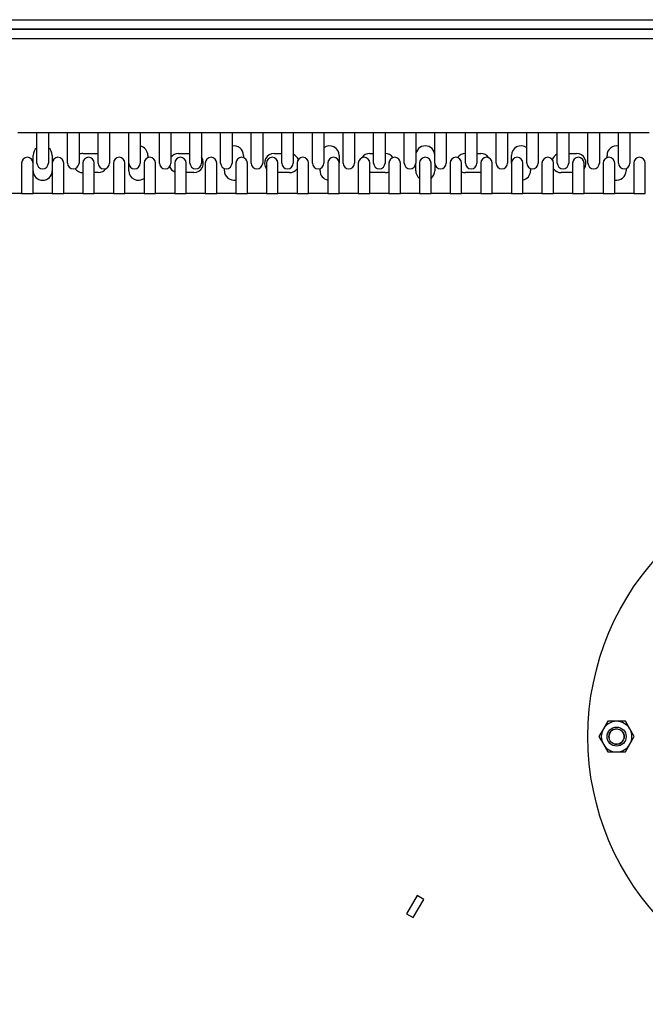
# Model space of a CAD drawing. Units: millimetres. Extents: x 1203 to 8675, y 884 to 7992.
# Drawn here: x 1672 to 1835, y 3377 to 3634 of the extents above; entities that cross this region are included whole.
import ezdxf

# ---------------------------------------------------------------- set-up
doc = ezdxf.new("R2010")
doc.units = ezdxf.units.MM
doc.layers.add('Default', color=7, linetype='Continuous')
doc.layers.add('DUMMY_563404151-', color=7, linetype='Continuous')

# ---------------------------------------------------------------- blocks, each defined once
blk = doc.blocks.new('SE5')
at = {"layer": 'DUMMY_563404151-', "color": 7, "linetype": 'Continuous'}
for p, q in [((1368.1, 3634.02), (1889.6, 3634.02)), ((1368.1, 3631.52), (1889.6, 3631.52)), ((1887.6, 3631.52), (1368.1, 3631.52)), ((1887.6, 3629.02), (1368.1, 3629.02)), ((1671.1, 3604.52), (1676.1, 3604.52)), ((1676.1, 3596.52), (1676.1, 3604.52)), ((1676.1, 3604.52), (1679.1, 3604.52)), ((1679.1, 3604.52), (1684.1, 3604.52)), ((1679.1, 3604.52), (1679.1, 3596.52)), ((1684.1, 3596.52), (1684.1, 3604.52)), ((1684.1, 3604.52), (1687.1, 3604.52)), ((1687.1, 3604.52), (1692.1, 3604.52)), ((1687.1, 3604.52), (1687.1, 3596.52)), ((1692.1, 3596.52), (1692.1, 3604.52)), ((1692.1, 3604.52), (1695.1, 3604.52)), ((1695.1, 3604.52), (1700.1, 3604.52)), ((1695.1, 3604.52), (1695.1, 3596.52)), ((1700.1, 3596.52), (1700.1, 3604.52)), ((1700.1, 3604.52), (1703.1, 3604.52)), ((1703.1, 3604.52), (1708.1, 3604.52)), ((1703.1, 3604.52), (1703.1, 3596.52)), ((1708.1, 3596.52), (1708.1, 3604.52)), ((1708.1, 3604.52), (1711.1, 3604.52)), ((1711.1, 3604.52), (1716.1, 3604.52)), ((1711.1, 3604.52), (1711.1, 3596.52)), ((1716.1, 3596.52), (1716.1, 3604.52)), ((1716.1, 3604.52), (1719.1, 3604.52)), ((1719.1, 3604.52), (1724.1, 3604.52)), ((1719.1, 3604.52), (1719.1, 3596.52)), ((1724.1, 3596.52), (1724.1, 3604.52)), ((1724.1, 3604.52), (1727.1, 3604.52)), ((1727.1, 3604.52), (1732.1, 3604.52)), ((1727.1, 3604.52), (1727.1, 3596.52)), ((1732.1, 3596.52), (1732.1, 3604.52)), ((1732.1, 3604.52), (1735.1, 3604.52)), ((1735.1, 3604.52), (1740.1, 3604.52)), ((1735.1, 3604.52), (1735.1, 3596.52)), ((1740.1, 3596.52), (1740.1, 3604.52)), ((1740.1, 3604.52), (1743.1, 3604.52)), ((1743.1, 3604.52), (1748.1, 3604.52)), ((1743.1, 3604.52), (1743.1, 3596.52)), ((1748.1, 3596.52), (1748.1, 3604.52)), ((1748.1, 3604.52), (1751.1, 3604.52)), ((1751.1, 3604.52), (1756.1, 3604.52)), ((1751.1, 3604.52), (1751.1, 3596.52)), ((1756.1, 3596.52), (1756.1, 3604.52)), ((1756.1, 3604.52), (1759.1, 3604.52)), ((1759.1, 3604.52), (1764.1, 3604.52)), ((1759.1, 3604.52), (1759.1, 3596.52)), ((1764.1, 3596.52), (1764.1, 3604.52)), ((1764.1, 3604.52), (1767.1, 3604.52)), ((1767.1, 3604.52), (1772.1, 3604.52)), ((1767.1, 3604.52), (1767.1, 3596.52)), ((1772.1, 3596.52), (1772.1, 3604.52)), ((1772.1, 3604.52), (1775.1, 3604.52)), ((1775.1, 3604.52), (1780.1, 3604.52)), ((1775.1, 3604.52), (1775.1, 3596.52)), ((1780.1, 3596.52), (1780.1, 3604.52)), ((1780.1, 3604.52), (1783.1, 3604.52)), ((1783.1, 3604.52), (1788.1, 3604.52)), ((1783.1, 3604.52), (1783.1, 3596.52)), ((1788.1, 3596.52), (1788.1, 3604.52)), ((1788.1, 3604.52), (1791.1, 3604.52)), ((1791.1, 3604.52), (1796.1, 3604.52)), ((1791.1, 3604.52), (1791.1, 3596.52)), ((1796.1, 3596.52), (1796.1, 3604.52)), ((1796.1, 3604.52), (1799.1, 3604.52)), ((1799.1, 3604.52), (1804.1, 3604.52)), ((1799.1, 3604.52), (1799.1, 3596.52)), ((1804.1, 3596.52), (1804.1, 3604.52)), ((1804.1, 3604.52), (1807.1, 3604.52)), ((1807.1, 3604.52), (1812.1, 3604.52)), ((1807.1, 3604.52), (1807.1, 3596.52)), ((1812.1, 3596.52), (1812.1, 3604.52)), ((1812.1, 3604.52), (1815.1, 3604.52)), ((1815.1, 3604.52), (1820.1, 3604.52)), ((1815.1, 3604.52), (1815.1, 3596.52)), ((1820.1, 3596.52), (1820.1, 3604.52)), ((1820.1, 3604.52), (1823.1, 3604.52)), ((1823.1, 3604.52), (1828.1, 3604.52)), ((1823.1, 3604.52), (1823.1, 3596.52)), ((1828.1, 3596.52), (1828.1, 3604.52)), ((1828.1, 3604.52), (1831.1, 3604.52)), ((1831.1, 3604.52), (1836.1, 3604.52)), ((1831.1, 3604.52), (1831.1, 3596.52)), ((1675.1, 3596.52), (1675.1, 3598.52)), ((1680.1, 3598.52), (1680.1, 3596.52)), ((1688.1, 3599.02), (1692.1, 3599.02)), ((1705.1, 3598.52), (1705.1, 3597.93)), ((1713.1, 3599.02), (1716.1, 3599.02)), ((1730.1, 3598.52), (1730.1, 3597.93)), ((1738.1, 3599.02), (1740.1, 3599.02)), ((1755.1, 3598.52), (1755.1, 3596.52)), ((1763.1, 3599.02), (1764.1, 3599.02)), ((1791.1, 3599.02), (1792.1, 3599.02)), ((1800.1, 3596.52), (1800.1, 3598.52)), ((1815.1, 3599.02), (1817.1, 3599.02)), ((1825.1, 3597.93), (1825.1, 3598.52)), ((1672.1, 3596.52), (1672.1, 3588.52)), ((1675.1, 3588.52), (1675.1, 3596.52)), ((1680.1, 3596.52), (1680.1, 3588.52)), ((1683.1, 3588.52), (1683.1, 3596.52)), ((1688.1, 3596.52), (1688.1, 3588.52)), ((1691.1, 3588.52), (1691.1, 3596.52)), ((1696.1, 3596.52), (1696.1, 3588.52)), ((1699.1, 3588.52), (1699.1, 3596.52)), ((1700.1, 3594.52), (1700.1, 3596.52)), ((1704.1, 3596.52), (1704.1, 3588.52)), ((1707.1, 3588.52), (1707.1, 3596.52)), ((1712.1, 3596.52), (1712.1, 3588.52)), ((1715.1, 3588.52), (1715.1, 3596.52)), ((1720.1, 3596.52), (1720.1, 3588.52)), ((1723.1, 3588.52), (1723.1, 3596.52)), ((1725.1, 3594.52), (1725.1, 3595.1)), ((1728.1, 3596.52), (1728.1, 3588.52)), ((1731.1, 3588.52), (1731.1, 3596.52)), ((1736.1, 3596.52), (1736.1, 3588.52)), ((1739.1, 3588.52), (1739.1, 3596.52)), ((1744.1, 3596.52), (1744.1, 3588.52)), ((1747.1, 3588.52), (1747.1, 3596.52)), ((1750.1, 3594.52), (1750.1, 3595.1)), ((1752.1, 3596.52), (1752.1, 3588.52)), ((1755.1, 3588.52), (1755.1, 3596.52)), ((1760.1, 3596.52), (1760.1, 3588.52)), ((1763.1, 3588.52), (1763.1, 3596.52)), ((1768.1, 3596.52), (1768.1, 3588.52)), ((1771.1, 3588.52), (1771.1, 3596.52)), ((1775.1, 3594.52), (1775.1, 3596.52)), ((1776.1, 3596.52), (1776.1, 3588.52)), ((1779.1, 3588.52), (1779.1, 3596.52)), ((1780.1, 3596.52), (1780.1, 3594.52)), ((1784.1, 3596.52), (1784.1, 3588.52)), ((1787.1, 3588.52), (1787.1, 3596.52)), ((1792.1, 3596.52), (1792.1, 3588.52)), ((1795.1, 3588.52), (1795.1, 3596.52)), ((1800.1, 3596.52), (1800.1, 3588.52)), ((1803.1, 3588.52), (1803.1, 3596.52)), ((1805.1, 3595.1), (1805.1, 3594.52)), ((1808.1, 3596.52), (1808.1, 3588.52)), ((1811.1, 3588.52), (1811.1, 3596.52)), ((1816.1, 3596.52), (1816.1, 3588.52)), ((1819.1, 3588.52), (1819.1, 3596.52)), ((1824.1, 3596.52), (1824.1, 3588.52)), ((1827.1, 3588.52), (1827.1, 3596.52)), ((1830.1, 3595.1), (1830.1, 3594.52)), ((1832.1, 3596.52), (1832.1, 3588.52)), ((1835.1, 3588.52), (1835.1, 3596.52)), ((1692.1, 3594.02), (1691.1, 3594.02)), ((1717.1, 3594.02), (1715.1, 3594.02)), ((1742.1, 3594.02), (1739.1, 3594.02)), ((1767.1, 3594.02), (1763.1, 3594.02)), ((1792.1, 3594.02), (1788.1, 3594.02)), ((1816.1, 3594.02), (1813.1, 3594.02)), ((1672.1, 3588.52), (1667.1, 3588.52)), ((1672.1, 3588.52), (1675.1, 3588.52)), ((1680.1, 3588.52), (1675.1, 3588.52)), ((1680.1, 3588.52), (1683.1, 3588.52)), ((1688.1, 3588.52), (1683.1, 3588.52)), ((1688.1, 3588.52), (1691.1, 3588.52)), ((1696.1, 3588.52), (1691.1, 3588.52)), ((1696.1, 3588.52), (1699.1, 3588.52)), ((1704.1, 3588.52), (1699.1, 3588.52)), ((1704.1, 3588.52), (1707.1, 3588.52)), ((1712.1, 3588.52), (1707.1, 3588.52)), ((1712.1, 3588.52), (1715.1, 3588.52)), ((1720.1, 3588.52), (1715.1, 3588.52)), ((1720.1, 3588.52), (1723.1, 3588.52)), ((1728.1, 3588.52), (1723.1, 3588.52)), ((1728.1, 3588.52), (1731.1, 3588.52)), ((1736.1, 3588.52), (1731.1, 3588.52)), ((1736.1, 3588.52), (1739.1, 3588.52)), ((1744.1, 3588.52), (1739.1, 3588.52)), ((1744.1, 3588.52), (1747.1, 3588.52)), ((1752.1, 3588.52), (1747.1, 3588.52)), ((1752.1, 3588.52), (1755.1, 3588.52)), ((1760.1, 3588.52), (1755.1, 3588.52)), ((1760.1, 3588.52), (1763.1, 3588.52)), ((1768.1, 3588.52), (1763.1, 3588.52)), ((1768.1, 3588.52), (1771.1, 3588.52)), ((1776.1, 3588.52), (1771.1, 3588.52)), ((1776.1, 3588.52), (1779.1, 3588.52)), ((1784.1, 3588.52), (1779.1, 3588.52)), ((1784.1, 3588.52), (1787.1, 3588.52)), ((1792.1, 3588.52), (1787.1, 3588.52)), ((1792.1, 3588.52), (1795.1, 3588.52)), ((1800.1, 3588.52), (1795.1, 3588.52)), ((1800.1, 3588.52), (1803.1, 3588.52)), ((1808.1, 3588.52), (1803.1, 3588.52)), ((1808.1, 3588.52), (1811.1, 3588.52)), ((1816.1, 3588.52), (1811.1, 3588.52)), ((1816.1, 3588.52), (1819.1, 3588.52)), ((1824.1, 3588.52), (1819.1, 3588.52)), ((1824.1, 3588.52), (1827.1, 3588.52)), ((1832.1, 3588.52), (1827.1, 3588.52)), ((1832.1, 3588.52), (1835.1, 3588.52)), ((1825.29, 3450.52), (1824.14, 3448.52)), ((1827.6, 3450.52), (1825.29, 3450.52)), ((1829.91, 3450.52), (1827.6, 3450.52)), ((1831.06, 3448.52), (1829.91, 3450.52)), ((1824.14, 3448.52), (1822.98, 3446.52)), ((1832.22, 3446.52), (1831.06, 3448.52)), ((1822.98, 3446.52), (1824.14, 3444.52)), ((1831.06, 3444.52), (1832.22, 3446.52)), ((1824.14, 3444.52), (1825.29, 3442.52)), ((1829.91, 3442.52), (1831.06, 3444.52)), ((1825.29, 3442.52), (1827.6, 3442.52)), ((1827.6, 3442.52), (1829.91, 3442.52)), ((1775.45, 3404.96), (1772.7, 3400.19)), ((1777.18, 3403.96), (1775.45, 3404.96)), ((1774.43, 3399.19), (1777.18, 3403.96)), ((1772.7, 3400.19), (1774.43, 3399.19))]:
    blk.add_line(p, q, dxfattribs=at)
for centre, radius in [((1890.1, 3446.52), 70), ((1827.6, 3446.52), 2.5), ((1827.6, 3446.52), 2)]:
    blk.add_circle(centre, radius, dxfattribs=at)
for centre, radius, start, end in [((1677.6, 3598.52), 2.5, 126.8699, 180), ((1677.6, 3598.52), 2.5, 0, 53.1301), ((1702.6, 3598.52), 2.5, 0, 78.463), ((1727.6, 3598.52), 2.5, 0, 101.537), ((1752.6, 3598.52), 2.5, 0, 126.8699), ((1777.6, 3598.52), 2.5, 0, 180), ((1802.6, 3598.52), 2.5, 53.1301, 180), ((1827.6, 3598.52), 2.5, 78.463, 180), ((1673.6, 3596.52), 1.5, 0, 180), ((1681.6, 3596.52), 1.5, 0, 180), ((1688.1, 3596.52), 2.5, 90, 113.5782), ((1689.6, 3596.52), 1.5, 0, 180), ((1697.6, 3596.52), 1.5, 0, 180), ((1705.6, 3596.52), 1.5, 0, 180), ((1713.1, 3596.52), 2.5, 90, 143.1301), ((1713.6, 3596.52), 1.5, 0, 180), ((1717.1, 3596.52), 2.5, 270, 36.8699), ((1721.6, 3596.52), 1.5, 0, 180), ((1729.6, 3596.52), 1.5, 0, 180), ((1738.1, 3596.52), 2.5, 90, 216.8699), ((1737.6, 3596.52), 1.5, 0, 180), ((1742.1, 3596.52), 2.5, 21.7868, 66.4218), ((1745.6, 3596.52), 1.5, 0, 180), ((1753.6, 3596.52), 1.5, 0, 180), ((1761.6, 3596.52), 1.5, 0, 180), ((1763.1, 3596.52), 2.5, 90, 146.4427), ((1767.1, 3596.52), 2.5, 34.9152, 90), ((1769.6, 3596.52), 1.5, 0, 180), ((1777.6, 3596.52), 1.5, 0, 180), ((1785.6, 3596.52), 1.5, 0, 180), ((1788.1, 3596.52), 2.5, 90, 145.0848), ((1792.1, 3596.52), 2.5, 33.5573, 90), ((1793.6, 3596.52), 1.5, 0, 180), ((1801.6, 3596.52), 1.5, 0, 180), ((1809.6, 3596.52), 1.5, 0, 180), ((1813.1, 3596.52), 2.5, 113.5782, 158.2132), ((1817.6, 3596.52), 1.5, 0, 180), ((1817.1, 3596.52), 2.5, 323.1301, 90), ((1825.6, 3596.52), 1.5, 0, 180), ((1833.6, 3596.52), 1.5, 0, 180), ((1677.6, 3596.52), 1.5, 180, 0), ((1685.6, 3596.52), 1.5, 180, 0), ((1688.1, 3596.52), 2.5, 214.9152, 270), ((1693.6, 3596.52), 1.5, 180, 0), ((1692.1, 3596.52), 2.5, 270, 326.4427), ((1701.6, 3596.52), 1.5, 180, 0), ((1709.6, 3596.52), 1.5, 180, 0), ((1713.1, 3596.52), 2.5, 201.7868, 246.4218), ((1717.6, 3596.52), 1.5, 180, 0), ((1725.6, 3596.52), 1.5, 180, 0), ((1733.6, 3596.52), 1.5, 180, 0), ((1741.6, 3596.52), 1.5, 180, 0), ((1742.1, 3596.52), 2.5, 270, 323.1301), ((1749.6, 3596.52), 1.5, 180, 0), ((1757.6, 3596.52), 1.5, 180, 0), ((1765.6, 3596.52), 1.5, 180, 0), ((1773.6, 3596.52), 1.5, 180, 0), ((1781.6, 3596.52), 1.5, 180, 0), ((1789.6, 3596.52), 1.5, 180, 0), ((1797.6, 3596.52), 1.5, 180, 0), ((1805.6, 3596.52), 1.5, 180, 0), ((1813.1, 3596.52), 2.5, 216.8699, 270), ((1813.6, 3596.52), 1.5, 180, 0), ((1821.6, 3596.52), 1.5, 180, 0), ((1829.6, 3596.52), 1.5, 180, 0), ((1677.6, 3594.52), 2.5, 180, 0), ((1702.6, 3594.52), 2.5, 180, 306.8699), ((1727.6, 3594.52), 2.5, 180, 281.537), ((1752.6, 3594.52), 2.5, 180, 258.463), ((1767.1, 3596.52), 2.5, 270, 293.5782), ((1777.6, 3594.52), 2.5, 180, 233.1301), ((1777.6, 3594.52), 2.5, 306.8699, 0), ((1788.1, 3596.52), 2.5, 246.4218, 270), ((1802.6, 3594.52), 2.5, 281.537, 0), ((1827.6, 3594.52), 2.5, 258.463, 0), ((1827.6, 3446.52), 4, 90, 150), ((1827.6, 3446.52), 4, 30, 90), ((1827.6, 3446.52), 4, 150, 210), ((1827.6, 3446.52), 2.01, 255, 195), ((1827.6, 3446.52), 4, 330, 30), ((1827.6, 3446.52), 4, 210, 270), ((1827.6, 3446.52), 4, 270, 330)]:
    blk.add_arc(centre, radius, start, end, dxfattribs=at)

msp = doc.modelspace()

# ---------------------------------------------------------------- block references
at = {"layer": 'Default'}
msp.add_blockref('SE5', (0, 0), dxfattribs=at)

doc.saveas('drawing.dxf')
